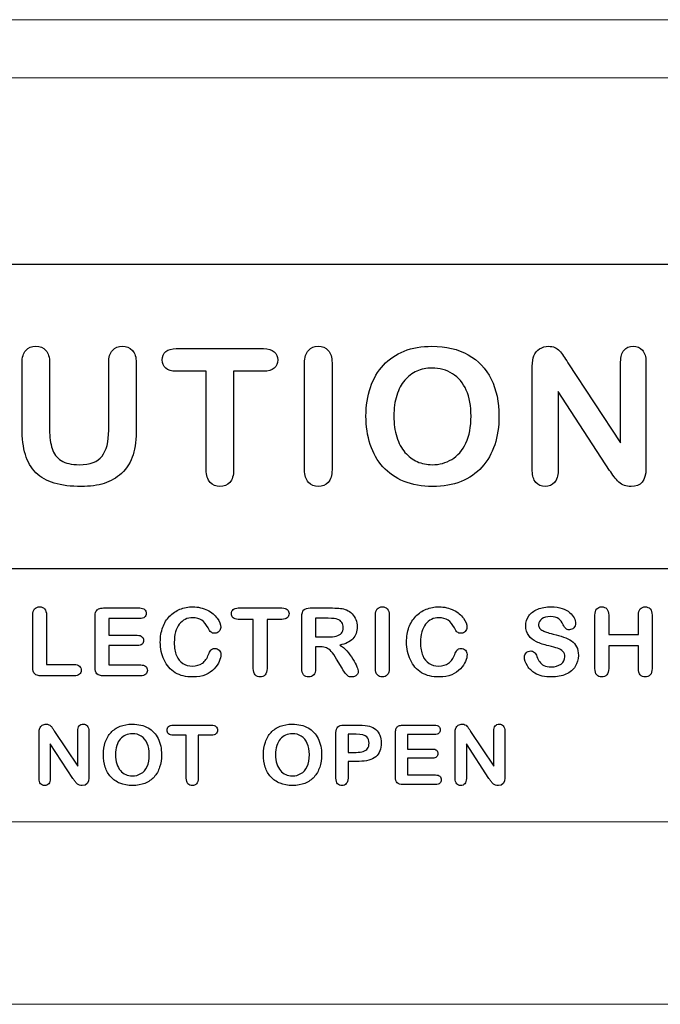
# Model space of a CAD drawing. Units: millimetres. Extents: x -947 to 680, y 488 to 1635.
# Drawn here: x -509 to -493, y 879 to 904 of the extents above; entities that cross this region are included whole.
import ezdxf

# ---------------------------------------------------------------- set-up
doc = ezdxf.new("R2010")
doc.units = ezdxf.units.MM

msp = doc.modelspace()

# ---------------------------------------------------------------- linework, layer by layer
for p, q in [((-518.369, 897.964), (-491.837, 897.964)), ((-491.837, 890.23), (-518.369, 890.23))]:
    msp.add_line(p, q)
at = {"lineweight": 9}
msp.add_line((-526.925, 890.23), (-483.28, 890.23), dxfattribs=at)
at = {"lineweight": 15}
for points in [[(-199.918, 904.166), (-199.918, 904.166), (-622.029, 904.166), (-622.029, 904.166)], [(-199.918, 902.691), (-199.918, 902.691), (-622.029, 902.691), (-622.029, 902.691)], [(-333.98, 879.174), (-333.98, 879.174), (-611.452, 879.174), (-611.452, 879.174)]]:
    msp.add_open_spline(points, degree=3, dxfattribs=at)
at = {"lineweight": 9}
for points in [[(-525.464, 897.964), (-525.464, 897.964), (-484.741, 897.964), (-484.741, 897.964)], [(-484.741, 883.806), (-484.741, 883.806), (-525.464, 883.806), (-525.464, 883.806)]]:
    msp.add_open_spline(points, degree=3, dxfattribs=at)
for points in [[(-509.166, 895.455), (-509.166, 895.595), (-509.134, 895.701), (-509.071, 895.771)], [(-508.564, 895.771), (-508.5, 895.701), (-508.468, 895.595), (-508.468, 895.455)], [(-506.968, 895.455), (-506.968, 895.597), (-506.937, 895.703), (-506.874, 895.773)], [(-506.368, 895.773), (-506.303, 895.703), (-506.27, 895.597), (-506.27, 895.455)], [(-505.518, 895.741), (-505.458, 895.793), (-505.371, 895.818), (-505.256, 895.818)], [(-505.256, 895.818), (-505.256, 895.818), (-503.04, 895.818), (-503.04, 895.818)], [(-503.04, 895.818), (-502.919, 895.818), (-502.83, 895.792), (-502.77, 895.739)], [(-502.001, 895.455), (-502.001, 895.595), (-501.968, 895.701), (-501.904, 895.771)], [(-501.401, 895.773), (-501.336, 895.703), (-501.303, 895.597), (-501.303, 895.455)], [(-499.999, 895.398), (-499.855, 895.553), (-499.68, 895.672), (-499.473, 895.754)], [(-499.473, 895.754), (-499.266, 895.836), (-499.031, 895.877), (-498.768, 895.877)], [(-498.768, 895.877), (-498.411, 895.877), (-498.104, 895.805), (-497.848, 895.66)], [(-496.185, 895.637), (-496.156, 895.708), (-496.107, 895.766), (-496.038, 895.811)], [(-495.654, 895.847), (-495.609, 895.827), (-495.57, 895.798), (-495.536, 895.764)], [(-495.536, 895.764), (-495.502, 895.729), (-495.468, 895.686), (-495.433, 895.63)], [(-493.983, 895.478), (-493.983, 895.611), (-493.954, 895.711), (-493.897, 895.777)], [(-493.428, 895.778), (-493.371, 895.711), (-493.342, 895.611), (-493.342, 895.478)], [(-497.848, 895.66), (-497.592, 895.515), (-497.398, 895.31), (-497.267, 895.042)], [(-496.223, 895.372), (-496.223, 895.485), (-496.21, 895.573), (-496.185, 895.637)], [(-495.433, 895.63), (-495.398, 895.576), (-495.361, 895.519), (-495.324, 895.459)], [(-493.983, 893.43), (-493.983, 893.43), (-493.983, 895.478), (-493.983, 895.478)], [(-493.342, 895.478), (-493.342, 895.478), (-493.342, 892.77), (-493.342, 892.77)], [(-509.166, 893.798), (-509.166, 893.798), (-509.166, 895.455), (-509.166, 895.455)], [(-508.468, 895.455), (-508.468, 895.455), (-508.468, 893.761), (-508.468, 893.761)], [(-506.968, 893.747), (-506.968, 893.747), (-506.968, 895.455), (-506.968, 895.455)], [(-506.27, 895.455), (-506.27, 895.455), (-506.27, 893.798), (-506.27, 893.798)], [(-505.256, 895.243), (-505.376, 895.243), (-505.464, 895.27), (-505.522, 895.321)], [(-504.495, 895.243), (-504.495, 895.243), (-505.256, 895.243), (-505.256, 895.243)], [(-504.495, 892.742), (-504.495, 892.742), (-504.495, 895.243), (-504.495, 895.243)], [(-503.04, 895.243), (-503.04, 895.243), (-503.8, 895.243), (-503.8, 895.243)], [(-503.8, 895.243), (-503.8, 895.243), (-503.8, 892.742), (-503.8, 892.742)], [(-502.772, 895.321), (-502.831, 895.27), (-502.92, 895.243), (-503.04, 895.243)], [(-502.001, 892.742), (-502.001, 892.742), (-502.001, 895.455), (-502.001, 895.455)], [(-501.303, 895.455), (-501.303, 895.455), (-501.303, 892.742), (-501.303, 892.742)], [(-500.329, 894.834), (-500.253, 895.055), (-500.143, 895.243), (-499.999, 895.398)], [(-499.155, 895.245), (-499.273, 895.192), (-499.374, 895.115), (-499.46, 895.015)], [(-496.223, 892.716), (-496.223, 892.716), (-496.223, 895.372), (-496.223, 895.372)], [(-495.324, 895.459), (-495.324, 895.459), (-493.983, 893.43), (-493.983, 893.43)], [(-499.46, 895.015), (-499.545, 894.915), (-499.612, 894.787), (-499.662, 894.631)], [(-497.898, 894.762), (-497.98, 894.946), (-498.097, 895.087), (-498.248, 895.181)], [(-497.777, 894.106), (-497.777, 894.359), (-497.817, 894.577), (-497.898, 894.762)], [(-494.263, 892.728), (-494.263, 892.728), (-495.57, 894.733), (-495.57, 894.733)], [(-495.57, 894.733), (-495.57, 894.733), (-495.57, 892.716), (-495.57, 892.716)], [(-497.909, 893.418), (-497.821, 893.604), (-497.777, 893.834), (-497.777, 894.106)], [(-509.082, 893.128), (-509.138, 893.315), (-509.166, 893.539), (-509.166, 893.798)], [(-508.468, 893.761), (-508.468, 893.568), (-508.447, 893.407), (-508.403, 893.278)], [(-507.137, 893.088), (-507.024, 893.233), (-506.968, 893.453), (-506.968, 893.747)], [(-506.27, 893.798), (-506.27, 893.529), (-506.297, 893.304), (-506.349, 893.125)], [(-499.662, 893.575), (-499.612, 893.418), (-499.543, 893.286), (-499.453, 893.182)], [(-508.403, 893.278), (-508.361, 893.149), (-508.285, 893.049), (-508.175, 892.977)], [(-500.011, 892.815), (-500.154, 892.972), (-500.261, 893.163), (-500.334, 893.385)], [(-498.266, 893.005), (-498.117, 893.094), (-497.998, 893.232), (-497.909, 893.418)], [(-497.178, 893.376), (-497.25, 893.159), (-497.357, 892.969), (-497.502, 892.81)], [(-508.817, 892.668), (-508.937, 892.787), (-509.025, 892.941), (-509.082, 893.128)], [(-506.349, 893.125), (-506.402, 892.944), (-506.501, 892.787), (-506.646, 892.65)], [(-499.453, 893.182), (-499.363, 893.078), (-499.26, 893), (-499.142, 892.949)], [(-504.398, 892.423), (-504.462, 892.493), (-504.495, 892.6), (-504.495, 892.742)], [(-503.8, 892.742), (-503.8, 892.598), (-503.832, 892.491), (-503.896, 892.421)], [(-501.903, 892.423), (-501.968, 892.495), (-502.001, 892.601), (-502.001, 892.742)], [(-501.303, 892.742), (-501.303, 892.6), (-501.336, 892.493), (-501.401, 892.423)], [(-499.478, 892.448), (-499.69, 892.534), (-499.868, 892.657), (-500.011, 892.815)], [(-497.502, 892.81), (-497.646, 892.65), (-497.823, 892.528), (-498.032, 892.444)], [(-494.15, 892.567), (-494.187, 892.619), (-494.225, 892.673), (-494.263, 892.728)], [(-508.349, 892.403), (-508.54, 892.46), (-508.695, 892.548), (-508.817, 892.668)], [(-506.646, 892.65), (-506.771, 892.534), (-506.917, 892.45), (-507.083, 892.397)], [(-496.134, 892.419), (-496.193, 892.487), (-496.223, 892.586), (-496.223, 892.716)], [(-495.57, 892.716), (-495.57, 892.585), (-495.601, 892.485), (-495.662, 892.418)], [(-494.028, 892.43), (-494.071, 892.468), (-494.112, 892.515), (-494.15, 892.567)], [(-493.887, 892.344), (-493.937, 892.362), (-493.984, 892.391), (-494.028, 892.43)], [(-507.223, 889.212), (-507.191, 889.227), (-507.151, 889.234), (-507.102, 889.234)], [(-507.102, 889.234), (-507.102, 889.234), (-506.181, 889.234), (-506.181, 889.234)], [(-506.181, 889.234), (-506.125, 889.234), (-506.084, 889.221), (-506.057, 889.197)], [(-503.812, 889.195), (-503.782, 889.221), (-503.738, 889.234), (-503.681, 889.234)], [(-503.681, 889.234), (-503.681, 889.234), (-502.573, 889.234), (-502.573, 889.234)], [(-502.573, 889.234), (-502.512, 889.234), (-502.467, 889.22), (-502.438, 889.194)], [(-502.019, 889.183), (-501.985, 889.217), (-501.931, 889.234), (-501.856, 889.234)], [(-501.856, 889.234), (-501.856, 889.234), (-501.288, 889.234), (-501.288, 889.234)], [(-501.288, 889.234), (-501.21, 889.234), (-501.144, 889.231), (-501.088, 889.224)], [(-501.088, 889.224), (-501.032, 889.217), (-500.982, 889.204), (-500.938, 889.183)], [(-495.468, 889.224), (-495.39, 889.197), (-495.327, 889.163), (-495.276, 889.119)], [(-508.895, 889.052), (-508.895, 889.122), (-508.879, 889.175), (-508.848, 889.21)], [(-508.895, 887.726), (-508.895, 887.726), (-508.895, 889.052), (-508.895, 889.052)], [(-508.596, 889.211), (-508.563, 889.176), (-508.547, 889.123), (-508.547, 889.052)], [(-508.547, 889.052), (-508.547, 889.052), (-508.547, 887.799), (-508.547, 887.799)], [(-507.315, 889.02), (-507.315, 889.07), (-507.308, 889.111), (-507.293, 889.143)], [(-507.315, 887.726), (-507.315, 887.726), (-507.315, 889.02), (-507.315, 889.02)], [(-507.293, 889.143), (-507.278, 889.174), (-507.255, 889.198), (-507.223, 889.212)], [(-506.057, 889.002), (-506.084, 888.977), (-506.125, 888.965), (-506.181, 888.965)], [(-505.598, 888.743), (-505.558, 888.853), (-505.5, 888.946), (-505.425, 889.024)], [(-505.425, 889.024), (-505.35, 889.102), (-505.262, 889.161), (-505.161, 889.202)], [(-504.466, 889.18), (-504.357, 889.124), (-504.274, 889.055), (-504.216, 888.974)], [(-503.681, 888.946), (-503.74, 888.946), (-503.785, 888.959), (-503.813, 888.985)], [(-502.439, 888.985), (-502.468, 888.959), (-502.513, 888.946), (-502.573, 888.946)], [(-502.069, 889.02), (-502.069, 889.095), (-502.053, 889.15), (-502.019, 889.183)], [(-502.069, 887.695), (-502.069, 887.695), (-502.069, 889.02), (-502.069, 889.02)], [(-501.399, 888.972), (-501.399, 888.972), (-501.721, 888.972), (-501.721, 888.972)], [(-501.721, 888.972), (-501.721, 888.972), (-501.721, 888.499), (-501.721, 888.499)], [(-501.158, 888.946), (-501.199, 888.964), (-501.279, 888.972), (-501.399, 888.972)], [(-500.938, 889.183), (-500.883, 889.16), (-500.836, 889.128), (-500.794, 889.086)], [(-500.794, 889.086), (-500.753, 889.043), (-500.721, 888.995), (-500.7, 888.939)], [(-500.203, 889.052), (-500.203, 889.122), (-500.187, 889.175), (-500.155, 889.21)], [(-500.203, 887.695), (-500.203, 887.695), (-500.203, 889.052), (-500.203, 889.052)], [(-499.903, 889.211), (-499.871, 889.176), (-499.855, 889.123), (-499.855, 889.052)], [(-499.855, 889.052), (-499.855, 889.052), (-499.855, 887.695), (-499.855, 887.695)], [(-499.352, 888.743), (-499.311, 888.853), (-499.254, 888.946), (-499.179, 889.024)], [(-499.179, 889.024), (-499.103, 889.102), (-499.016, 889.161), (-498.915, 889.202)], [(-498.219, 889.18), (-498.11, 889.124), (-498.027, 889.055), (-497.969, 888.974)], [(-496.312, 889.034), (-496.26, 889.108), (-496.185, 889.164), (-496.087, 889.204)], [(-495.276, 889.119), (-495.225, 889.076), (-495.188, 889.03), (-495.164, 888.982)], [(-494.635, 889.052), (-494.635, 889.122), (-494.619, 889.175), (-494.588, 889.21)], [(-494.635, 887.695), (-494.635, 887.695), (-494.635, 889.052), (-494.635, 889.052)], [(-494.335, 889.211), (-494.303, 889.176), (-494.286, 889.123), (-494.286, 889.052)], [(-494.286, 889.052), (-494.286, 889.052), (-494.286, 888.558), (-494.286, 888.558)], [(-493.533, 889.052), (-493.533, 889.122), (-493.517, 889.175), (-493.486, 889.21)], [(-493.533, 888.558), (-493.533, 888.558), (-493.533, 889.052), (-493.533, 889.052)], [(-493.234, 889.211), (-493.201, 889.176), (-493.185, 889.123), (-493.185, 889.052)], [(-493.185, 889.052), (-493.185, 889.052), (-493.185, 887.695), (-493.185, 887.695)], [(-506.181, 888.965), (-506.181, 888.965), (-506.967, 888.965), (-506.967, 888.965)], [(-506.967, 888.965), (-506.967, 888.965), (-506.967, 888.542), (-506.967, 888.542)], [(-504.448, 888.731), (-504.494, 888.817), (-504.547, 888.88), (-504.608, 888.923)], [(-504.373, 888.622), (-504.396, 888.643), (-504.421, 888.68), (-504.448, 888.731)], [(-503.3, 888.946), (-503.3, 888.946), (-503.681, 888.946), (-503.681, 888.946)], [(-503.3, 887.695), (-503.3, 887.695), (-503.3, 888.946), (-503.3, 888.946)], [(-502.573, 888.946), (-502.573, 888.946), (-502.953, 888.946), (-502.953, 888.946)], [(-502.953, 888.946), (-502.953, 888.946), (-502.953, 887.695), (-502.953, 887.695)], [(-501.057, 888.865), (-501.081, 888.901), (-501.115, 888.928), (-501.158, 888.946)], [(-498.201, 888.731), (-498.247, 888.817), (-498.3, 888.88), (-498.362, 888.923)], [(-498.127, 888.622), (-498.149, 888.643), (-498.174, 888.68), (-498.201, 888.731)], [(-496.038, 888.724), (-496.019, 888.699), (-495.993, 888.677), (-495.96, 888.659)], [(-495.441, 888.809), (-495.473, 888.873), (-495.51, 888.925), (-495.554, 888.961)], [(-495.374, 888.711), (-495.394, 888.73), (-495.417, 888.763), (-495.441, 888.809)], [(-506.967, 888.542), (-506.967, 888.542), (-506.243, 888.542), (-506.243, 888.542)], [(-506.243, 888.542), (-506.19, 888.542), (-506.15, 888.53), (-506.124, 888.506)], [(-501.721, 888.499), (-501.721, 888.499), (-501.409, 888.499), (-501.409, 888.499)], [(-501.409, 888.499), (-501.325, 888.499), (-501.254, 888.506), (-501.197, 888.52)], [(-501.197, 888.52), (-501.14, 888.535), (-501.096, 888.56), (-501.066, 888.594)], [(-496.117, 888.374), (-496.201, 888.412), (-496.267, 888.465), (-496.315, 888.532)], [(-495.96, 888.659), (-495.927, 888.642), (-495.894, 888.627), (-495.86, 888.617)], [(-495.86, 888.617), (-495.827, 888.607), (-495.771, 888.593), (-495.693, 888.573)], [(-495.693, 888.573), (-495.597, 888.55), (-495.509, 888.525), (-495.43, 888.497)], [(-495.43, 888.497), (-495.351, 888.47), (-495.285, 888.437), (-495.229, 888.398)], [(-494.286, 888.558), (-494.286, 888.558), (-493.533, 888.558), (-493.533, 888.558)], [(-506.243, 888.279), (-506.243, 888.279), (-506.967, 888.279), (-506.967, 888.279)], [(-506.967, 888.279), (-506.967, 888.279), (-506.967, 887.789), (-506.967, 887.789)], [(-506.123, 888.316), (-506.149, 888.292), (-506.189, 888.279), (-506.243, 888.279)], [(-501.599, 888.248), (-501.599, 888.248), (-501.721, 888.248), (-501.721, 888.248)], [(-501.721, 888.248), (-501.721, 888.248), (-501.721, 887.695), (-501.721, 887.695)], [(-501.445, 888.224), (-501.485, 888.24), (-501.537, 888.248), (-501.599, 888.248)], [(-501.325, 888.132), (-501.364, 888.177), (-501.404, 888.207), (-501.445, 888.224)], [(-500.776, 888.453), (-500.849, 888.376), (-500.958, 888.322), (-501.105, 888.29)], [(-501.105, 888.29), (-501.044, 888.257), (-500.985, 888.208), (-500.928, 888.144)], [(-495.807, 888.272), (-495.93, 888.301), (-496.034, 888.335), (-496.117, 888.374)], [(-495.585, 888.212), (-495.64, 888.231), (-495.714, 888.251), (-495.807, 888.272)], [(-495.229, 888.398), (-495.174, 888.359), (-495.131, 888.309), (-495.1, 888.249)], [(-495.1, 888.249), (-495.069, 888.189), (-495.054, 888.116), (-495.054, 888.029)], [(-493.533, 888.274), (-493.533, 888.274), (-494.286, 888.274), (-494.286, 888.274)], [(-494.286, 888.274), (-494.286, 888.274), (-494.286, 887.695), (-494.286, 887.695)], [(-493.533, 887.695), (-493.533, 887.695), (-493.533, 888.274), (-493.533, 888.274)], [(-505.563, 887.914), (-505.595, 887.981), (-505.619, 888.053), (-505.635, 888.129)], [(-505.249, 888.025), (-505.212, 887.936), (-505.159, 887.87), (-505.089, 887.826)], [(-504.593, 887.835), (-504.524, 887.884), (-504.472, 887.957), (-504.436, 888.054)], [(-504.436, 888.054), (-504.421, 888.099), (-504.403, 888.136), (-504.381, 888.164)], [(-504.169, 888.164), (-504.139, 888.135), (-504.124, 888.099), (-504.124, 888.056)], [(-504.124, 888.056), (-504.124, 888.001), (-504.137, 887.942), (-504.164, 887.878)], [(-501.19, 887.938), (-501.24, 888.023), (-501.285, 888.088), (-501.325, 888.132)], [(-500.928, 888.144), (-500.872, 888.08), (-500.821, 888.012), (-500.777, 887.939)], [(-499.316, 887.914), (-499.348, 887.981), (-499.372, 888.053), (-499.388, 888.129)], [(-499.002, 888.025), (-498.965, 887.936), (-498.912, 887.87), (-498.843, 887.826)], [(-498.347, 887.835), (-498.277, 887.884), (-498.225, 887.957), (-498.19, 888.054)], [(-498.19, 888.054), (-498.175, 888.099), (-498.157, 888.136), (-498.134, 888.164)], [(-497.922, 888.164), (-497.892, 888.135), (-497.878, 888.099), (-497.878, 888.056)], [(-497.878, 888.056), (-497.878, 888.001), (-497.891, 887.942), (-497.918, 887.878)], [(-496.172, 888.108), (-496.147, 888.084), (-496.125, 888.049), (-496.107, 888.003)], [(-496.107, 888.003), (-496.085, 887.948), (-496.061, 887.902), (-496.036, 887.866)], [(-495.45, 888.131), (-495.484, 888.166), (-495.53, 888.193), (-495.585, 888.212)], [(-495.054, 888.029), (-495.054, 887.925), (-495.081, 887.831), (-495.134, 887.748)], [(-508.846, 887.563), (-508.879, 887.597), (-508.895, 887.651), (-508.895, 887.726)], [(-508.547, 887.799), (-508.547, 887.799), (-507.84, 887.799), (-507.84, 887.799)], [(-507.84, 887.799), (-507.783, 887.799), (-507.74, 887.785), (-507.71, 887.757)], [(-507.266, 887.563), (-507.299, 887.597), (-507.315, 887.651), (-507.315, 887.726)], [(-506.967, 887.789), (-506.967, 887.789), (-506.154, 887.789), (-506.154, 887.789)], [(-506.154, 887.789), (-506.099, 887.789), (-506.058, 887.776), (-506.03, 887.751)], [(-505.447, 887.733), (-505.492, 887.787), (-505.531, 887.847), (-505.563, 887.914)], [(-505.279, 887.589), (-505.339, 887.626), (-505.395, 887.673), (-505.447, 887.733)], [(-504.164, 887.878), (-504.191, 887.814), (-504.234, 887.751), (-504.292, 887.69)], [(-501.05, 887.705), (-501.05, 887.705), (-501.19, 887.938), (-501.19, 887.938)], [(-500.777, 887.939), (-500.733, 887.866), (-500.699, 887.801), (-500.674, 887.743)], [(-499.2, 887.733), (-499.245, 887.787), (-499.284, 887.847), (-499.316, 887.914)], [(-499.032, 887.589), (-499.093, 887.626), (-499.149, 887.673), (-499.2, 887.733)], [(-496.157, 887.579), (-496.236, 887.626), (-496.299, 887.687), (-496.348, 887.764)], [(-496.036, 887.866), (-496.011, 887.829), (-495.974, 887.799), (-495.929, 887.775)], [(-495.134, 887.748), (-495.188, 887.665), (-495.266, 887.6), (-495.369, 887.553)], [(-508.682, 887.512), (-508.758, 887.512), (-508.812, 887.529), (-508.846, 887.563)], [(-507.84, 887.512), (-507.84, 887.512), (-508.682, 887.512), (-508.682, 887.512)], [(-507.709, 887.551), (-507.739, 887.525), (-507.783, 887.512), (-507.84, 887.512)], [(-507.102, 887.512), (-507.177, 887.512), (-507.232, 887.529), (-507.266, 887.563)], [(-506.154, 887.512), (-506.154, 887.512), (-507.102, 887.512), (-507.102, 887.512)], [(-506.03, 887.55), (-506.058, 887.525), (-506.099, 887.512), (-506.154, 887.512)], [(-505.076, 887.509), (-505.151, 887.526), (-505.218, 887.553), (-505.279, 887.589)], [(-504.292, 887.69), (-504.35, 887.629), (-504.424, 887.579), (-504.514, 887.54)], [(-503.251, 887.536), (-503.284, 887.571), (-503.3, 887.624), (-503.3, 887.695)], [(-502.953, 887.695), (-502.953, 887.624), (-502.969, 887.57), (-503.001, 887.535)], [(-502.024, 887.537), (-502.054, 887.573), (-502.069, 887.626), (-502.069, 887.695)], [(-501.721, 887.695), (-501.721, 887.623), (-501.737, 887.569), (-501.769, 887.534)], [(-500.972, 887.58), (-500.991, 887.608), (-501.017, 887.65), (-501.05, 887.705)], [(-500.903, 887.511), (-500.93, 887.529), (-500.953, 887.552), (-500.972, 887.58)], [(-500.659, 887.555), (-500.673, 887.533), (-500.693, 887.515), (-500.718, 887.502)], [(-500.154, 887.536), (-500.187, 887.572), (-500.203, 887.625), (-500.203, 887.695)], [(-499.855, 887.695), (-499.855, 887.624), (-499.871, 887.571), (-499.903, 887.536)], [(-498.83, 887.509), (-498.904, 887.526), (-498.972, 887.553), (-499.032, 887.589)], [(-494.588, 887.536), (-494.619, 887.572), (-494.635, 887.625), (-494.635, 887.695)], [(-494.286, 887.695), (-494.286, 887.624), (-494.303, 887.571), (-494.335, 887.536)], [(-493.486, 887.536), (-493.518, 887.572), (-493.533, 887.625), (-493.533, 887.695)], [(-493.185, 887.695), (-493.185, 887.624), (-493.201, 887.571), (-493.234, 887.536)], [(-508.718, 886.18), (-508.705, 886.211), (-508.683, 886.236), (-508.653, 886.256)], [(-508.485, 886.272), (-508.466, 886.263), (-508.449, 886.251), (-508.434, 886.236)], [(-508.434, 886.236), (-508.419, 886.221), (-508.404, 886.202), (-508.389, 886.177)], [(-507.754, 886.111), (-507.754, 886.169), (-507.742, 886.212), (-507.717, 886.241)], [(-507.512, 886.242), (-507.486, 886.212), (-507.474, 886.169), (-507.474, 886.111)], [(-506.91, 886.075), (-506.847, 886.144), (-506.77, 886.195), (-506.68, 886.231)], [(-506.68, 886.231), (-506.59, 886.267), (-506.487, 886.285), (-506.372, 886.285)], [(-506.372, 886.285), (-506.215, 886.285), (-506.081, 886.254), (-505.969, 886.19)], [(-505.449, 886.226), (-505.423, 886.249), (-505.385, 886.26), (-505.334, 886.26)], [(-505.334, 886.26), (-505.334, 886.26), (-504.364, 886.26), (-504.364, 886.26)], [(-504.364, 886.26), (-504.312, 886.26), (-504.273, 886.248), (-504.247, 886.225)], [(-502.851, 886.075), (-502.788, 886.144), (-502.712, 886.195), (-502.621, 886.231)], [(-502.621, 886.231), (-502.531, 886.267), (-502.428, 886.285), (-502.313, 886.285)], [(-501.157, 886.217), (-501.126, 886.245), (-501.077, 886.26), (-501.01, 886.26)], [(-501.01, 886.26), (-501.01, 886.26), (-500.618, 886.26), (-500.618, 886.26)], [(-500.618, 886.26), (-500.503, 886.26), (-500.414, 886.251), (-500.352, 886.233)], [(-500.352, 886.233), (-500.29, 886.216), (-500.237, 886.187), (-500.192, 886.148)], [(-499.675, 886.18), (-499.662, 886.208), (-499.641, 886.228), (-499.614, 886.241)], [(-499.614, 886.241), (-499.586, 886.253), (-499.55, 886.26), (-499.507, 886.26)], [(-499.507, 886.26), (-499.507, 886.26), (-498.702, 886.26), (-498.702, 886.26)], [(-498.702, 886.26), (-498.653, 886.26), (-498.617, 886.249), (-498.593, 886.227)], [(-498.165, 886.18), (-498.152, 886.211), (-498.131, 886.236), (-498.1, 886.256)], [(-497.932, 886.272), (-497.913, 886.263), (-497.895, 886.251), (-497.881, 886.236)], [(-497.881, 886.236), (-497.866, 886.221), (-497.851, 886.202), (-497.836, 886.177)], [(-497.201, 886.111), (-497.201, 886.169), (-497.189, 886.212), (-497.164, 886.241)], [(-496.959, 886.242), (-496.934, 886.212), (-496.921, 886.169), (-496.921, 886.111)], [(-508.734, 886.064), (-508.734, 886.114), (-508.729, 886.152), (-508.718, 886.18)], [(-508.734, 884.902), (-508.734, 884.902), (-508.734, 886.064), (-508.734, 886.064)], [(-508.389, 886.177), (-508.373, 886.153), (-508.357, 886.128), (-508.341, 886.102)], [(-508.341, 886.102), (-508.341, 886.102), (-507.754, 885.215), (-507.754, 885.215)], [(-507.754, 885.215), (-507.754, 885.215), (-507.754, 886.111), (-507.754, 886.111)], [(-507.474, 886.111), (-507.474, 886.111), (-507.474, 884.926), (-507.474, 884.926)], [(-507.055, 885.829), (-507.021, 885.926), (-506.973, 886.008), (-506.91, 886.075)], [(-506.541, 886.008), (-506.592, 885.985), (-506.637, 885.952), (-506.674, 885.908)], [(-505.991, 885.797), (-506.027, 885.878), (-506.078, 885.939), (-506.144, 885.981)], [(-505.969, 886.19), (-505.857, 886.127), (-505.773, 886.037), (-505.715, 885.92)], [(-505.334, 886.008), (-505.386, 886.008), (-505.425, 886.019), (-505.45, 886.042)], [(-505.001, 886.008), (-505.001, 886.008), (-505.334, 886.008), (-505.334, 886.008)], [(-505.001, 884.914), (-505.001, 884.914), (-505.001, 886.008), (-505.001, 886.008)], [(-504.364, 886.008), (-504.364, 886.008), (-504.697, 886.008), (-504.697, 886.008)], [(-504.697, 886.008), (-504.697, 886.008), (-504.697, 884.914), (-504.697, 884.914)], [(-504.247, 886.042), (-504.273, 886.019), (-504.312, 886.008), (-504.364, 886.008)], [(-502.995, 885.829), (-502.962, 885.926), (-502.914, 886.008), (-502.851, 886.075)], [(-502.482, 886.008), (-502.533, 885.985), (-502.578, 885.952), (-502.615, 885.908)], [(-501.932, 885.797), (-501.968, 885.878), (-502.019, 885.939), (-502.085, 885.981)], [(-501.203, 886.073), (-501.203, 886.14), (-501.188, 886.188), (-501.157, 886.217)], [(-501.203, 884.911), (-501.203, 884.911), (-501.203, 886.073), (-501.203, 886.073)], [(-500.693, 886.03), (-500.693, 886.03), (-500.898, 886.03), (-500.898, 886.03)], [(-500.898, 886.03), (-500.898, 886.03), (-500.898, 885.57), (-500.898, 885.57)], [(-500.422, 885.964), (-500.466, 886.008), (-500.556, 886.03), (-500.693, 886.03)], [(-500.192, 886.148), (-500.147, 886.108), (-500.113, 886.06), (-500.09, 886.002)], [(-499.694, 886.073), (-499.694, 886.117), (-499.688, 886.152), (-499.675, 886.18)], [(-499.694, 884.94), (-499.694, 884.94), (-499.694, 886.073), (-499.694, 886.073)], [(-498.702, 886.024), (-498.702, 886.024), (-499.389, 886.024), (-499.389, 886.024)], [(-499.389, 886.024), (-499.389, 886.024), (-499.389, 885.654), (-499.389, 885.654)], [(-498.593, 886.056), (-498.617, 886.035), (-498.653, 886.024), (-498.702, 886.024)], [(-498.181, 886.064), (-498.181, 886.114), (-498.176, 886.152), (-498.165, 886.18)], [(-498.181, 884.902), (-498.181, 884.902), (-498.181, 886.064), (-498.181, 886.064)], [(-497.836, 886.177), (-497.821, 886.153), (-497.804, 886.128), (-497.788, 886.102)], [(-497.788, 886.102), (-497.788, 886.102), (-497.201, 885.215), (-497.201, 885.215)], [(-497.201, 885.215), (-497.201, 885.215), (-497.201, 886.111), (-497.201, 886.111)], [(-496.921, 886.111), (-496.921, 886.111), (-496.921, 884.926), (-496.921, 884.926)], [(-507.877, 884.908), (-507.877, 884.908), (-508.449, 885.785), (-508.449, 885.785)], [(-508.449, 885.785), (-508.449, 885.785), (-508.449, 884.902), (-508.449, 884.902)], [(-506.674, 885.908), (-506.712, 885.864), (-506.741, 885.808), (-506.763, 885.74)], [(-505.938, 885.511), (-505.938, 885.621), (-505.956, 885.716), (-505.991, 885.797)], [(-502.615, 885.908), (-502.652, 885.864), (-502.682, 885.808), (-502.704, 885.74)], [(-501.879, 885.511), (-501.879, 885.621), (-501.897, 885.716), (-501.932, 885.797)], [(-497.324, 884.908), (-497.324, 884.908), (-497.896, 885.785), (-497.896, 885.785)], [(-497.896, 885.785), (-497.896, 885.785), (-497.896, 884.902), (-497.896, 884.902)], [(-505.996, 885.209), (-505.957, 885.291), (-505.938, 885.391), (-505.938, 885.511)], [(-501.937, 885.209), (-501.898, 885.291), (-501.879, 885.391), (-501.879, 885.511)], [(-500.898, 885.57), (-500.898, 885.57), (-500.693, 885.57), (-500.693, 885.57)], [(-500.693, 885.57), (-500.621, 885.57), (-500.561, 885.578), (-500.512, 885.592)], [(-500.512, 885.592), (-500.464, 885.608), (-500.427, 885.633), (-500.402, 885.667)], [(-499.389, 885.654), (-499.389, 885.654), (-498.756, 885.654), (-498.756, 885.654)], [(-498.756, 885.654), (-498.709, 885.654), (-498.675, 885.644), (-498.652, 885.623)], [(-506.763, 885.278), (-506.741, 885.209), (-506.711, 885.152), (-506.671, 885.106)], [(-502.704, 885.278), (-502.682, 885.209), (-502.651, 885.152), (-502.612, 885.106)], [(-500.618, 885.34), (-500.618, 885.34), (-500.898, 885.34), (-500.898, 885.34)], [(-500.898, 885.34), (-500.898, 885.34), (-500.898, 884.914), (-500.898, 884.914)], [(-500.196, 885.458), (-500.291, 885.38), (-500.432, 885.34), (-500.618, 885.34)], [(-498.756, 885.424), (-498.756, 885.424), (-499.389, 885.424), (-499.389, 885.424)], [(-499.389, 885.424), (-499.389, 885.424), (-499.389, 884.995), (-499.389, 884.995)], [(-498.651, 885.456), (-498.674, 885.435), (-498.709, 885.424), (-498.756, 885.424)], [(-506.915, 884.945), (-506.978, 885.014), (-507.025, 885.098), (-507.057, 885.195)], [(-506.671, 885.106), (-506.632, 885.06), (-506.587, 885.026), (-506.536, 885.004)], [(-506.152, 885.029), (-506.087, 885.067), (-506.035, 885.128), (-505.996, 885.209)], [(-505.676, 885.191), (-505.707, 885.096), (-505.754, 885.013), (-505.818, 884.943)], [(-502.856, 884.945), (-502.919, 885.014), (-502.966, 885.098), (-502.998, 885.195)], [(-502.612, 885.106), (-502.573, 885.06), (-502.528, 885.026), (-502.476, 885.004)], [(-502.093, 885.029), (-502.027, 885.067), (-501.976, 885.128), (-501.937, 885.209)], [(-501.617, 885.191), (-501.649, 885.096), (-501.696, 885.013), (-501.759, 884.943)], [(-499.389, 884.995), (-499.389, 884.995), (-498.678, 884.995), (-498.678, 884.995)], [(-498.678, 884.995), (-498.63, 884.995), (-498.594, 884.984), (-498.57, 884.962)], [(-508.695, 884.772), (-508.721, 884.802), (-508.734, 884.845), (-508.734, 884.902)], [(-508.449, 884.902), (-508.449, 884.845), (-508.462, 884.801), (-508.489, 884.772)], [(-507.827, 884.837), (-507.844, 884.86), (-507.86, 884.883), (-507.877, 884.908)], [(-507.774, 884.777), (-507.793, 884.794), (-507.811, 884.814), (-507.827, 884.837)], [(-507.712, 884.74), (-507.734, 884.747), (-507.755, 884.76), (-507.774, 884.777)], [(-506.682, 884.785), (-506.775, 884.823), (-506.853, 884.877), (-506.915, 884.945)], [(-505.818, 884.943), (-505.881, 884.874), (-505.958, 884.82), (-506.05, 884.783)], [(-504.959, 884.774), (-504.987, 884.805), (-505.001, 884.852), (-505.001, 884.914)], [(-504.697, 884.914), (-504.697, 884.851), (-504.711, 884.804), (-504.739, 884.773)], [(-502.623, 884.785), (-502.716, 884.823), (-502.794, 884.877), (-502.856, 884.945)], [(-501.759, 884.943), (-501.821, 884.874), (-501.899, 884.82), (-501.991, 884.783)], [(-501.161, 884.774), (-501.189, 884.805), (-501.203, 884.852), (-501.203, 884.911)], [(-500.898, 884.914), (-500.898, 884.852), (-500.913, 884.806), (-500.941, 884.775)], [(-499.651, 884.797), (-499.68, 884.827), (-499.694, 884.875), (-499.694, 884.94)], [(-499.507, 884.753), (-499.574, 884.753), (-499.622, 884.768), (-499.651, 884.797)], [(-498.678, 884.753), (-498.678, 884.753), (-499.507, 884.753), (-499.507, 884.753)], [(-498.57, 884.786), (-498.594, 884.765), (-498.63, 884.753), (-498.678, 884.753)], [(-498.142, 884.772), (-498.168, 884.802), (-498.181, 884.845), (-498.181, 884.902)], [(-497.896, 884.902), (-497.896, 884.845), (-497.909, 884.801), (-497.936, 884.772)], [(-497.274, 884.837), (-497.291, 884.86), (-497.307, 884.883), (-497.324, 884.908)], [(-497.221, 884.777), (-497.24, 884.794), (-497.258, 884.814), (-497.274, 884.837)], [(-497.159, 884.74), (-497.181, 884.747), (-497.202, 884.76), (-497.221, 884.777)]]:
    msp.add_open_spline(points, degree=3)
for points, knots in [([(-509.071, 895.771), (-509.007, 895.842), (-508.924, 895.877), (-508.82, 895.877), (-508.713, 895.877), (-508.627, 895.842), (-508.564, 895.771)], [2, 2, 2, 2, 3, 3, 3, 4, 4, 4, 4]), ([(-506.874, 895.773), (-506.811, 895.843), (-506.727, 895.877), (-506.622, 895.877), (-506.518, 895.877), (-506.433, 895.843), (-506.368, 895.773)], [13, 13, 13, 13, 14, 14, 14, 15, 15, 15, 15]), ([(-505.522, 895.321), (-505.58, 895.374), (-505.609, 895.443), (-505.609, 895.53), (-505.609, 895.619), (-505.578, 895.689), (-505.518, 895.741)], [9, 9, 9, 9, 10, 10, 10, 11, 11, 11, 11]), ([(-502.77, 895.739), (-502.712, 895.686), (-502.682, 895.616), (-502.682, 895.53), (-502.682, 895.443), (-502.713, 895.374), (-502.772, 895.321)], [14, 14, 14, 14, 15, 15, 15, 16, 16, 16, 16]), ([(-501.904, 895.771), (-501.84, 895.842), (-501.757, 895.877), (-501.655, 895.877), (-501.551, 895.877), (-501.466, 895.843), (-501.401, 895.773)], [2, 2, 2, 2, 3, 3, 3, 4, 4, 4, 4]), ([(-496.038, 895.811), (-495.969, 895.855), (-495.894, 895.877), (-495.814, 895.877), (-495.752, 895.877), (-495.699, 895.866), (-495.654, 895.847)], [21, 21, 21, 21, 22, 22, 22, 23, 23, 23, 23]), ([(-493.897, 895.777), (-493.84, 895.843), (-493.763, 895.877), (-493.665, 895.877), (-493.566, 895.877), (-493.487, 895.844), (-493.428, 895.778)], [3, 3, 3, 3, 4, 4, 4, 5, 5, 5, 5]), ([(-498.248, 895.181), (-498.399, 895.276), (-498.572, 895.323), (-498.768, 895.323), (-498.908, 895.323), (-499.036, 895.297), (-499.155, 895.245)], [2, 2, 2, 2, 3, 3, 3, 4, 4, 4, 4]), ([(-497.267, 895.042), (-497.135, 894.776), (-497.069, 894.462), (-497.069, 894.101), (-497.069, 893.835), (-497.105, 893.594), (-497.178, 893.376)], [2, 2, 2, 2, 3, 3, 3, 4, 4, 4, 4]), ([(-500.334, 893.385), (-500.407, 893.608), (-500.443, 893.848), (-500.443, 894.106), (-500.443, 894.371), (-500.405, 894.614), (-500.329, 894.834)], [10, 10, 10, 10, 11, 11, 11, 12, 12, 12, 12]), ([(-499.662, 894.631), (-499.711, 894.476), (-499.736, 894.3), (-499.736, 894.106), (-499.736, 893.911), (-499.711, 893.733), (-499.662, 893.575)], [6, 6, 6, 6, 7, 7, 7, 8, 8, 8, 8]), ([(-508.175, 892.977), (-508.065, 892.906), (-507.912, 892.871), (-507.715, 892.871), (-507.442, 892.871), (-507.25, 892.943), (-507.137, 893.088)], [8, 8, 8, 8, 9, 9, 9, 10, 10, 10, 10]), ([(-499.142, 892.949), (-499.026, 892.896), (-498.898, 892.871), (-498.759, 892.871), (-498.58, 892.871), (-498.416, 892.916), (-498.266, 893.005)], [10, 10, 10, 10, 11, 11, 11, 12, 12, 12, 12]), ([(-493.342, 892.77), (-493.342, 892.467), (-493.467, 892.317), (-493.718, 892.317), (-493.78, 892.317), (-493.836, 892.326), (-493.887, 892.344)], [7, 7, 7, 7, 8, 8, 8, 9, 9, 9, 9]), ([(-507.083, 892.397), (-507.249, 892.343), (-507.443, 892.317), (-507.665, 892.317), (-507.93, 892.317), (-508.157, 892.346), (-508.349, 892.403)], [20, 20, 20, 20, 21, 21, 21, 22, 22, 22, 22]), ([(-503.896, 892.421), (-503.961, 892.351), (-504.044, 892.317), (-504.146, 892.317), (-504.248, 892.317), (-504.333, 892.352), (-504.398, 892.423)], [3, 3, 3, 3, 4, 4, 4, 5, 5, 5, 5]), ([(-501.401, 892.423), (-501.466, 892.352), (-501.551, 892.317), (-501.655, 892.317), (-501.755, 892.317), (-501.838, 892.352), (-501.903, 892.423)], [7, 7, 7, 7, 8, 8, 8, 9, 9, 9, 9]), ([(-498.032, 892.444), (-498.242, 892.36), (-498.483, 892.317), (-498.754, 892.317), (-499.023, 892.317), (-499.264, 892.36), (-499.478, 892.448)], [6, 6, 6, 6, 7, 7, 7, 8, 8, 8, 8]), ([(-495.662, 892.418), (-495.722, 892.35), (-495.801, 892.317), (-495.897, 892.317), (-495.995, 892.317), (-496.075, 892.35), (-496.134, 892.419)], [15, 15, 15, 15, 16, 16, 16, 17, 17, 17, 17]), ([(-508.848, 889.21), (-508.816, 889.245), (-508.774, 889.263), (-508.723, 889.263), (-508.67, 889.263), (-508.628, 889.246), (-508.596, 889.211)], [11, 11, 11, 11, 12, 12, 12, 13, 13, 13, 13]), ([(-505.161, 889.202), (-505.06, 889.243), (-504.952, 889.263), (-504.838, 889.263), (-504.699, 889.263), (-504.575, 889.235), (-504.466, 889.18)], [13, 13, 13, 13, 14, 14, 14, 15, 15, 15, 15]), ([(-500.155, 889.21), (-500.123, 889.245), (-500.081, 889.263), (-500.031, 889.263), (-499.978, 889.263), (-499.936, 889.246), (-499.903, 889.211)], [2, 2, 2, 2, 3, 3, 3, 4, 4, 4, 4]), ([(-498.915, 889.202), (-498.813, 889.243), (-498.706, 889.263), (-498.591, 889.263), (-498.452, 889.263), (-498.328, 889.235), (-498.219, 889.18)], [13, 13, 13, 13, 14, 14, 14, 15, 15, 15, 15]), ([(-496.087, 889.204), (-495.989, 889.243), (-495.874, 889.263), (-495.742, 889.263), (-495.636, 889.263), (-495.545, 889.25), (-495.468, 889.224)], [23, 23, 23, 23, 24, 24, 24, 25, 25, 25, 25]), ([(-494.588, 889.21), (-494.557, 889.245), (-494.515, 889.263), (-494.462, 889.263), (-494.41, 889.263), (-494.367, 889.246), (-494.335, 889.211)], [21, 21, 21, 21, 22, 22, 22, 23, 23, 23, 23]), ([(-493.486, 889.21), (-493.454, 889.245), (-493.412, 889.263), (-493.361, 889.263), (-493.308, 889.263), (-493.266, 889.246), (-493.234, 889.211)], [4, 4, 4, 4, 5, 5, 5, 6, 6, 6, 6]), ([(-506.057, 889.197), (-506.03, 889.172), (-506.016, 889.14), (-506.016, 889.1), (-506.016, 889.059), (-506.03, 889.026), (-506.057, 889.002)], [23, 23, 23, 23, 24, 24, 24, 25, 25, 25, 25]), ([(-504.608, 888.923), (-504.67, 888.965), (-504.746, 888.986), (-504.836, 888.986), (-504.979, 888.986), (-505.093, 888.932), (-505.178, 888.823)], [22, 22, 22, 22, 23, 23, 23, 24, 24, 24, 24]), ([(-504.216, 888.974), (-504.158, 888.892), (-504.128, 888.814), (-504.128, 888.742), (-504.128, 888.702), (-504.143, 888.667), (-504.171, 888.636)], [16, 16, 16, 16, 17, 17, 17, 18, 18, 18, 18]), ([(-503.813, 888.985), (-503.843, 889.012), (-503.857, 889.046), (-503.857, 889.09), (-503.857, 889.134), (-503.842, 889.169), (-503.812, 889.195)], [9, 9, 9, 9, 10, 10, 10, 11, 11, 11, 11]), ([(-502.438, 889.194), (-502.409, 889.167), (-502.394, 889.132), (-502.394, 889.09), (-502.394, 889.046), (-502.409, 889.012), (-502.439, 888.985)], [14, 14, 14, 14, 15, 15, 15, 16, 16, 16, 16]), ([(-498.362, 888.923), (-498.424, 888.965), (-498.499, 888.986), (-498.589, 888.986), (-498.733, 888.986), (-498.846, 888.932), (-498.931, 888.823)], [22, 22, 22, 22, 23, 23, 23, 24, 24, 24, 24]), ([(-497.969, 888.974), (-497.911, 888.892), (-497.882, 888.814), (-497.882, 888.742), (-497.882, 888.702), (-497.896, 888.667), (-497.925, 888.636)], [16, 16, 16, 16, 17, 17, 17, 18, 18, 18, 18]), ([(-496.315, 888.532), (-496.365, 888.599), (-496.389, 888.682), (-496.389, 888.782), (-496.389, 888.876), (-496.364, 888.96), (-496.312, 889.034)], [20, 20, 20, 20, 21, 21, 21, 22, 22, 22, 22]), ([(-495.554, 888.961), (-495.598, 888.997), (-495.668, 889.015), (-495.765, 889.015), (-495.855, 889.015), (-495.928, 888.996), (-495.983, 888.956)], [33, 33, 33, 33, 34, 34, 34, 35, 35, 35, 35]), ([(-495.164, 888.982), (-495.141, 888.935), (-495.129, 888.888), (-495.129, 888.842), (-495.129, 888.801), (-495.143, 888.764), (-495.173, 888.731)], [27, 27, 27, 27, 28, 28, 28, 29, 29, 29, 29]), ([(-505.635, 888.129), (-505.651, 888.204), (-505.659, 888.286), (-505.659, 888.37), (-505.659, 888.509), (-505.639, 888.633), (-505.598, 888.743)], [9, 9, 9, 9, 10, 10, 10, 11, 11, 11, 11]), ([(-505.178, 888.823), (-505.263, 888.714), (-505.305, 888.559), (-505.305, 888.359), (-505.305, 888.225), (-505.286, 888.114), (-505.249, 888.025)], [24, 24, 24, 24, 25, 25, 25, 26, 26, 26, 26]), ([(-501.066, 888.594), (-501.036, 888.629), (-501.021, 888.677), (-501.021, 888.738), (-501.021, 888.786), (-501.033, 888.828), (-501.057, 888.865)], [5, 5, 5, 5, 6, 6, 6, 7, 7, 7, 7]), ([(-500.7, 888.939), (-500.678, 888.882), (-500.667, 888.823), (-500.667, 888.76), (-500.667, 888.632), (-500.703, 888.53), (-500.776, 888.453)], [14, 14, 14, 14, 15, 15, 15, 16, 16, 16, 16]), ([(-499.388, 888.129), (-499.404, 888.204), (-499.412, 888.286), (-499.412, 888.37), (-499.412, 888.509), (-499.392, 888.633), (-499.352, 888.743)], [9, 9, 9, 9, 10, 10, 10, 11, 11, 11, 11]), ([(-498.931, 888.823), (-499.016, 888.714), (-499.059, 888.559), (-499.059, 888.359), (-499.059, 888.225), (-499.04, 888.114), (-499.002, 888.025)], [24, 24, 24, 24, 25, 25, 25, 26, 26, 26, 26]), ([(-495.983, 888.956), (-496.038, 888.916), (-496.066, 888.869), (-496.066, 888.813), (-496.066, 888.779), (-496.056, 888.749), (-496.038, 888.724)], [35, 35, 35, 35, 36, 36, 36, 37, 37, 37, 37]), ([(-495.173, 888.731), (-495.202, 888.697), (-495.239, 888.681), (-495.283, 888.681), (-495.323, 888.681), (-495.353, 888.691), (-495.374, 888.711)], [29, 29, 29, 29, 30, 30, 30, 31, 31, 31, 31]), ([(-506.124, 888.506), (-506.098, 888.482), (-506.084, 888.451), (-506.084, 888.412), (-506.084, 888.372), (-506.097, 888.341), (-506.123, 888.316)], [4, 4, 4, 4, 5, 5, 5, 6, 6, 6, 6]), ([(-504.171, 888.636), (-504.199, 888.606), (-504.233, 888.591), (-504.273, 888.591), (-504.318, 888.591), (-504.351, 888.601), (-504.373, 888.622)], [18, 18, 18, 18, 19, 19, 19, 20, 20, 20, 20]), ([(-497.925, 888.636), (-497.953, 888.606), (-497.987, 888.591), (-498.027, 888.591), (-498.071, 888.591), (-498.105, 888.601), (-498.127, 888.622)], [18, 18, 18, 18, 19, 19, 19, 20, 20, 20, 20]), ([(-504.381, 888.164), (-504.359, 888.193), (-504.324, 888.207), (-504.276, 888.207), (-504.234, 888.207), (-504.198, 888.193), (-504.169, 888.164)], [31, 31, 31, 31, 32, 32, 32, 33, 33, 33, 33]), ([(-498.134, 888.164), (-498.113, 888.193), (-498.078, 888.207), (-498.029, 888.207), (-497.987, 888.207), (-497.952, 888.193), (-497.922, 888.164)], [31, 31, 31, 31, 32, 32, 32, 33, 33, 33, 33]), ([(-496.348, 887.764), (-496.398, 887.841), (-496.422, 887.916), (-496.422, 887.989), (-496.422, 888.031), (-496.407, 888.068), (-496.378, 888.098)], [5, 5, 5, 5, 6, 6, 6, 7, 7, 7, 7]), ([(-496.378, 888.098), (-496.348, 888.128), (-496.311, 888.143), (-496.265, 888.143), (-496.229, 888.143), (-496.198, 888.131), (-496.172, 888.108)], [7, 7, 7, 7, 8, 8, 8, 9, 9, 9, 9]), ([(-495.929, 887.775), (-495.882, 887.751), (-495.822, 887.739), (-495.746, 887.739), (-495.643, 887.739), (-495.559, 887.763), (-495.495, 887.811), (-495.43, 887.859), (-495.398, 887.919), (-495.398, 887.992), (-495.398, 888.048), (-495.415, 888.095), (-495.45, 888.131)], [12, 12, 12, 12, 13, 13, 13, 14, 14, 14, 15, 15, 15, 16, 16, 16, 16]), ([(-507.71, 887.757), (-507.679, 887.73), (-507.665, 887.696), (-507.665, 887.654), (-507.665, 887.612), (-507.679, 887.578), (-507.709, 887.551)], [3, 3, 3, 3, 4, 4, 4, 5, 5, 5, 5]), ([(-506.03, 887.751), (-506.002, 887.725), (-505.988, 887.692), (-505.988, 887.65), (-505.988, 887.609), (-506.002, 887.576), (-506.03, 887.55)], [11, 11, 11, 11, 12, 12, 12, 13, 13, 13, 13]), ([(-505.089, 887.826), (-505.02, 887.782), (-504.94, 887.76), (-504.847, 887.76), (-504.747, 887.76), (-504.663, 887.785), (-504.593, 887.835)], [27, 27, 27, 27, 28, 28, 28, 29, 29, 29, 29]), ([(-500.674, 887.743), (-500.649, 887.685), (-500.637, 887.645), (-500.637, 887.623), (-500.637, 887.6), (-500.644, 887.578), (-500.659, 887.555)], [20, 20, 20, 20, 21, 21, 21, 22, 22, 22, 22]), ([(-498.843, 887.826), (-498.774, 887.782), (-498.693, 887.76), (-498.601, 887.76), (-498.5, 887.76), (-498.416, 887.785), (-498.347, 887.835)], [27, 27, 27, 27, 28, 28, 28, 29, 29, 29, 29]), ([(-497.918, 887.878), (-497.945, 887.814), (-497.987, 887.751), (-498.045, 887.69), (-498.103, 887.629), (-498.177, 887.579), (-498.267, 887.54)], [1, 1, 1, 1, 2, 2, 2, 3, 3, 3, 3]), ([(-504.514, 887.54), (-504.604, 887.502), (-504.709, 887.483), (-504.829, 887.483), (-504.919, 887.483), (-505.002, 887.491), (-505.076, 887.509)], [3, 3, 3, 3, 4, 4, 4, 5, 5, 5, 5]), ([(-503.001, 887.535), (-503.033, 887.5), (-503.075, 887.483), (-503.126, 887.483), (-503.177, 887.483), (-503.219, 887.501), (-503.251, 887.536)], [3, 3, 3, 3, 4, 4, 4, 5, 5, 5, 5]), ([(-501.769, 887.534), (-501.801, 887.5), (-501.843, 887.483), (-501.895, 887.483), (-501.95, 887.483), (-501.993, 887.501), (-502.024, 887.537)], [3, 3, 3, 3, 4, 4, 4, 5, 5, 5, 5]), ([(-500.718, 887.502), (-500.743, 887.489), (-500.772, 887.483), (-500.805, 887.483), (-500.844, 887.483), (-500.877, 887.492), (-500.903, 887.511)], [23, 23, 23, 23, 24, 24, 24, 25, 25, 25, 25]), ([(-499.903, 887.536), (-499.936, 887.501), (-499.978, 887.483), (-500.031, 887.483), (-500.081, 887.483), (-500.122, 887.501), (-500.154, 887.536)], [7, 7, 7, 7, 8, 8, 8, 9, 9, 9, 9]), ([(-498.267, 887.54), (-498.357, 887.502), (-498.463, 887.483), (-498.582, 887.483), (-498.673, 887.483), (-498.756, 887.491), (-498.83, 887.509)], [3, 3, 3, 3, 4, 4, 4, 5, 5, 5, 5]), ([(-495.369, 887.553), (-495.473, 887.506), (-495.595, 887.483), (-495.737, 887.483), (-495.907, 887.483), (-496.047, 887.515), (-496.157, 887.579)], [2, 2, 2, 2, 3, 3, 3, 4, 4, 4, 4]), ([(-494.335, 887.536), (-494.368, 887.501), (-494.411, 887.483), (-494.462, 887.483), (-494.515, 887.483), (-494.557, 887.501), (-494.588, 887.536)], [16, 16, 16, 16, 17, 17, 17, 18, 18, 18, 18]), ([(-493.234, 887.536), (-493.267, 887.501), (-493.309, 887.483), (-493.361, 887.483), (-493.413, 887.483), (-493.455, 887.501), (-493.486, 887.536)], [9, 9, 9, 9, 10, 10, 10, 11, 11, 11, 11]), ([(-508.653, 886.256), (-508.623, 886.275), (-508.591, 886.285), (-508.555, 886.285), (-508.528, 886.285), (-508.505, 886.281), (-508.485, 886.272)], [21, 21, 21, 21, 22, 22, 22, 23, 23, 23, 23]), ([(-507.717, 886.241), (-507.692, 886.27), (-507.658, 886.285), (-507.615, 886.285), (-507.571, 886.285), (-507.537, 886.271), (-507.512, 886.242)], [3, 3, 3, 3, 4, 4, 4, 5, 5, 5, 5]), ([(-505.45, 886.042), (-505.476, 886.065), (-505.489, 886.095), (-505.489, 886.133), (-505.489, 886.172), (-505.475, 886.203), (-505.449, 886.226)], [9, 9, 9, 9, 10, 10, 10, 11, 11, 11, 11]), ([(-504.247, 886.225), (-504.221, 886.202), (-504.208, 886.171), (-504.208, 886.133), (-504.208, 886.095), (-504.221, 886.065), (-504.247, 886.042)], [14, 14, 14, 14, 15, 15, 15, 16, 16, 16, 16]), ([(-502.313, 886.285), (-502.156, 886.285), (-502.022, 886.254), (-501.91, 886.19), (-501.798, 886.127), (-501.713, 886.037), (-501.656, 885.92)], [0, 0, 0, 0, 1, 1, 1, 2, 2, 2, 2]), ([(-498.593, 886.227), (-498.57, 886.206), (-498.558, 886.178), (-498.558, 886.142), (-498.558, 886.107), (-498.57, 886.078), (-498.593, 886.056)], [23, 23, 23, 23, 24, 24, 24, 25, 25, 25, 25]), ([(-498.1, 886.256), (-498.07, 886.275), (-498.037, 886.285), (-498.003, 886.285), (-497.975, 886.285), (-497.952, 886.281), (-497.932, 886.272)], [21, 21, 21, 21, 22, 22, 22, 23, 23, 23, 23]), ([(-497.164, 886.241), (-497.139, 886.27), (-497.105, 886.285), (-497.063, 886.285), (-497.019, 886.285), (-496.984, 886.271), (-496.959, 886.242)], [3, 3, 3, 3, 4, 4, 4, 5, 5, 5, 5]), ([(-506.144, 885.981), (-506.21, 886.022), (-506.286, 886.043), (-506.372, 886.043), (-506.433, 886.043), (-506.489, 886.031), (-506.541, 886.008)], [2, 2, 2, 2, 3, 3, 3, 4, 4, 4, 4]), ([(-502.085, 885.981), (-502.151, 886.022), (-502.227, 886.043), (-502.313, 886.043), (-502.374, 886.043), (-502.43, 886.031), (-502.482, 886.008)], [2, 2, 2, 2, 3, 3, 3, 4, 4, 4, 4]), ([(-500.09, 886.002), (-500.066, 885.944), (-500.055, 885.879), (-500.055, 885.807), (-500.055, 885.654), (-500.102, 885.538), (-500.196, 885.458)], [13, 13, 13, 13, 14, 14, 14, 15, 15, 15, 15]), ([(-507.057, 885.195), (-507.089, 885.292), (-507.104, 885.397), (-507.104, 885.511), (-507.104, 885.626), (-507.088, 885.732), (-507.055, 885.829)], [10, 10, 10, 10, 11, 11, 11, 12, 12, 12, 12]), ([(-506.763, 885.74), (-506.784, 885.672), (-506.795, 885.595), (-506.795, 885.511), (-506.795, 885.425), (-506.784, 885.347), (-506.763, 885.278)], [6, 6, 6, 6, 7, 7, 7, 8, 8, 8, 8]), ([(-505.715, 885.92), (-505.657, 885.803), (-505.629, 885.666), (-505.629, 885.508), (-505.629, 885.392), (-505.644, 885.287), (-505.676, 885.191)], [2, 2, 2, 2, 3, 3, 3, 4, 4, 4, 4]), ([(-502.998, 885.195), (-503.03, 885.292), (-503.045, 885.397), (-503.045, 885.511), (-503.045, 885.626), (-503.029, 885.732), (-502.995, 885.829)], [10, 10, 10, 10, 11, 11, 11, 12, 12, 12, 12]), ([(-502.704, 885.74), (-502.725, 885.672), (-502.736, 885.595), (-502.736, 885.511), (-502.736, 885.425), (-502.725, 885.347), (-502.704, 885.278)], [6, 6, 6, 6, 7, 7, 7, 8, 8, 8, 8]), ([(-501.656, 885.92), (-501.598, 885.803), (-501.569, 885.666), (-501.569, 885.508), (-501.569, 885.392), (-501.585, 885.287), (-501.617, 885.191)], [2, 2, 2, 2, 3, 3, 3, 4, 4, 4, 4]), ([(-500.402, 885.667), (-500.377, 885.701), (-500.364, 885.746), (-500.364, 885.801), (-500.364, 885.868), (-500.384, 885.922), (-500.422, 885.964)], [5, 5, 5, 5, 6, 6, 6, 7, 7, 7, 7]), ([(-498.652, 885.623), (-498.629, 885.602), (-498.618, 885.575), (-498.618, 885.54), (-498.618, 885.506), (-498.629, 885.478), (-498.651, 885.456)], [4, 4, 4, 4, 5, 5, 5, 6, 6, 6, 6]), ([(-506.536, 885.004), (-506.485, 884.981), (-506.429, 884.97), (-506.368, 884.97), (-506.289, 884.97), (-506.218, 884.99), (-506.152, 885.029)], [10, 10, 10, 10, 11, 11, 11, 12, 12, 12, 12]), ([(-502.476, 885.004), (-502.426, 884.981), (-502.37, 884.97), (-502.308, 884.97), (-502.23, 884.97), (-502.159, 884.99), (-502.093, 885.029)], [10, 10, 10, 10, 11, 11, 11, 12, 12, 12, 12]), ([(-508.489, 884.772), (-508.516, 884.742), (-508.55, 884.728), (-508.592, 884.728), (-508.635, 884.728), (-508.669, 884.742), (-508.695, 884.772)], [15, 15, 15, 15, 16, 16, 16, 17, 17, 17, 17]), ([(-507.474, 884.926), (-507.474, 884.794), (-507.529, 884.728), (-507.638, 884.728), (-507.666, 884.728), (-507.69, 884.732), (-507.712, 884.74)], [7, 7, 7, 7, 8, 8, 8, 9, 9, 9, 9]), ([(-506.05, 884.783), (-506.142, 884.746), (-506.247, 884.728), (-506.365, 884.728), (-506.483, 884.728), (-506.589, 884.747), (-506.682, 884.785)], [6, 6, 6, 6, 7, 7, 7, 8, 8, 8, 8]), ([(-504.739, 884.773), (-504.768, 884.743), (-504.804, 884.728), (-504.848, 884.728), (-504.894, 884.728), (-504.93, 884.743), (-504.959, 884.774)], [3, 3, 3, 3, 4, 4, 4, 5, 5, 5, 5]), ([(-501.991, 884.783), (-502.083, 884.746), (-502.188, 884.728), (-502.306, 884.728), (-502.424, 884.728), (-502.53, 884.747), (-502.623, 884.785)], [6, 6, 6, 6, 7, 7, 7, 8, 8, 8, 8]), ([(-500.941, 884.775), (-500.97, 884.743), (-501.006, 884.728), (-501.05, 884.728), (-501.096, 884.728), (-501.133, 884.743), (-501.161, 884.774)], [3, 3, 3, 3, 4, 4, 4, 5, 5, 5, 5]), ([(-498.57, 884.962), (-498.545, 884.94), (-498.533, 884.91), (-498.533, 884.874), (-498.533, 884.838), (-498.545, 884.809), (-498.57, 884.786)], [11, 11, 11, 11, 12, 12, 12, 13, 13, 13, 13]), ([(-497.936, 884.772), (-497.962, 884.742), (-497.997, 884.728), (-498.039, 884.728), (-498.082, 884.728), (-498.117, 884.742), (-498.142, 884.772)], [15, 15, 15, 15, 16, 16, 16, 17, 17, 17, 17]), ([(-496.921, 884.926), (-496.921, 884.794), (-496.976, 884.728), (-497.085, 884.728), (-497.113, 884.728), (-497.137, 884.732), (-497.159, 884.74)], [7, 7, 7, 7, 8, 8, 8, 9, 9, 9, 9])]:
    msp.add_open_spline(points, degree=3, knots=knots)

doc.saveas('drawing.dxf')
